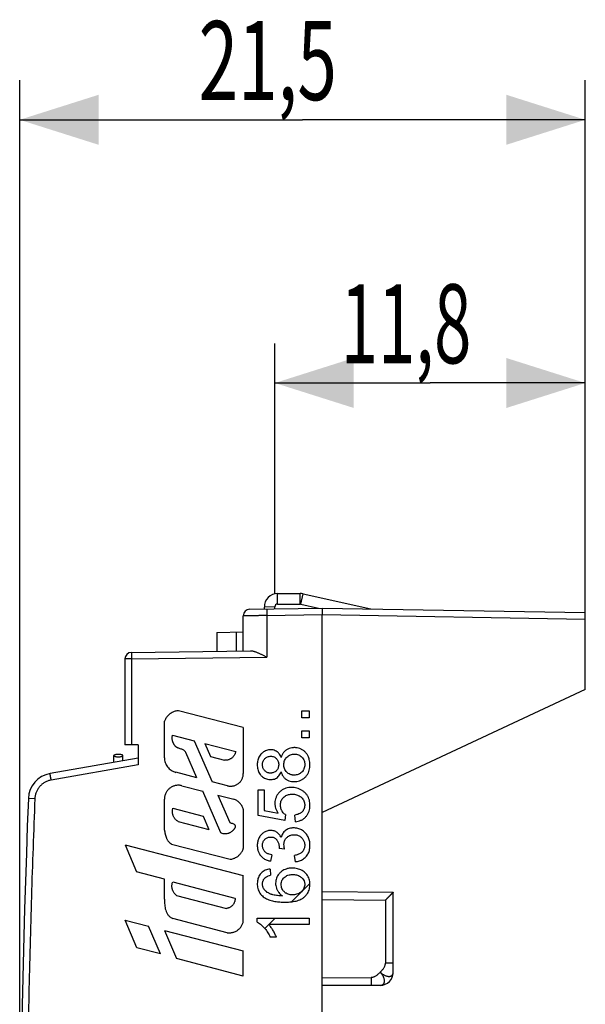
# Model space of a CAD drawing. Extents: x -44.9 to 25.4, y -24.6 to 46.4.
# Drawn here: x -44.4 to -22.9, y 8.9 to 46.4 of the extents above; entities that cross this region are included whole.
import ezdxf

# ---------------------------------------------------------------- set-up
doc = ezdxf.new("R2010")
doc.units = 0
doc.header["$LTSCALE"] = 16.335
doc.layers.get('0').update_dxf_attribs({"linetype": 'CONTINUOUS'})
doc.styles.get("Standard").update_dxf_attribs({"font": 'txt', "width": 0.8})
doc.dimstyles.new('DIMSTYLE_1', dxfattribs={"dimtxt": 3, "dimasz": 3, "dimexe": 0.18, "dimexo": 0.0625, "dimgap": 0.09, "dimtad": 1, "dimtxsty": 'STANDARD', "dimcen": 0.09, "dimazin": 3, "dimtfac": 1, "dimtofl": 0, "dimtmove": 0, "dimatfit": 3, "dimtolj": 1})

# ---------------------------------------------------------------- blocks, each defined once
blk = doc.blocks.new('*D2')
at = {"color": 7, "linetype": 'CONTINUOUS'}
for p, q in [((-34.703, 24.547), (-34.703, 34.05)), ((-22.903, 21.4), (-22.903, 34.05)), ((-34.703, 32.55), (-28.803, 32.55)), ((-22.903, 32.55), (-28.803, 32.55))]:
    blk.add_line(p, q, dxfattribs=at)
for points in [[(-31.703, 33.5), (-34.703, 32.55), (-31.703, 31.6)], [(-25.903, 31.6), (-22.903, 32.55), (-25.903, 33.5)]]:
    blk.add_solid(points, dxfattribs=at)
at = {"color": 7, "linetype": 'CONTINUOUS', "width": 0.625}
blk.add_text('11,8', height=3, dxfattribs=at).set_placement((-32.204, 33.3))
blk = doc.blocks.new('*D3')
at = {"color": 7, "linetype": 'CONTINUOUS'}
for p, q in [((-44.403, 0.5), (-44.403, 44.05)), ((-22.903, 21.4), (-22.903, 44.05)), ((-44.403, 42.55), (-33.653, 42.55)), ((-22.903, 42.55), (-33.653, 42.55))]:
    blk.add_line(p, q, dxfattribs=at)
for points in [[(-41.403, 43.5), (-44.403, 42.55), (-41.403, 41.6)], [(-25.903, 41.6), (-22.903, 42.55), (-25.903, 43.5)]]:
    blk.add_solid(points, dxfattribs=at)
at = {"color": 7, "linetype": 'CONTINUOUS', "width": 0.660714}
blk.add_text('21,5', height=3, dxfattribs=at).set_placement((-37.6, 43.3))

msp = doc.modelspace()

# ---------------------------------------------------------------- linework, layer by layer
at = {"color": 9, "linetype": 'CONTINUOUS'}
for p, q in [((-34.603, 24.15), (-34.603, 24.55)), ((-33.74, 24.15), (-33.74, 24.55)), ((-33.718, 24.148), (-33.632, 24.538)), ((-34.703, 24.047), (-35.102, 24.033)), ((-35.008, 23.713), (-32.903, 23.75)), ((-35.008, 23.713), (-35.008, 22.135)), ((-32.903, 23.75), (-22.903, 23.575)), ((-36.179, 23.086), (-36.179, 22.369)), ((-40.157, 22.064), (-35.008, 22.135)), ((-40.157, 22.064), (-40.403, 22.064)), ((-40.157, 22.064), (-40.157, 18.8)), ((-35.903, 19.46), (-38.368, 20.1)), ((-33.677, 19.826), (-33.677, 20.1)), ((-33.677, 20.1), (-33.403, 20.1)), ((-33.403, 20.1), (-33.403, 19.826)), ((-38.901, 18.311), (-38.901, 19.696)), ((-35.903, 19.46), (-35.903, 17.711)), ((-33.403, 19.826), (-33.677, 19.826)), ((-38.592, 19.173), (-37.768, 18.959)), ((-33.677, 19.065), (-33.677, 19.339)), ((-33.677, 19.339), (-33.403, 19.339)), ((-33.403, 19.339), (-33.403, 19.065)), ((-37.768, 18.959), (-37.091, 17.399)), ((-37.367, 18.855), (-37.149, 18.353)), ((-37.367, 18.855), (-36.191, 18.549)), ((-33.403, 19.065), (-33.677, 19.065)), ((-37.665, 17.548), (-38.083, 18.51)), ((-37.149, 18.353), (-36.616, 18.214)), ((-39.903, 18.047), (-43.207, 17.464)), ((-37.665, 17.548), (-38.472, 17.758)), ((-38.242, 17.248), (-37.445, 17.041)), ((-36.503, 17.246), (-37.091, 17.399)), ((-36.756, 15.453), (-37.445, 17.041)), ((-36.871, 16.892), (-36.417, 15.847)), ((-36.871, 16.892), (-36.26, 16.733)), ((-35.336, 16.115), (-35.336, 17.09)), ((-35.336, 17.09), (-35.106, 17.09)), ((-35.106, 17.09), (-35.106, 16.307)), ((-43.826, 16.755), (-44.072, 16.765)), ((-38.901, 15.563), (-38.901, 16.741)), ((-38.578, 16.39), (-37.431, 16.092)), ((-37.431, 16.092), (-37.209, 15.58)), ((-35.903, 16.353), (-35.903, 14.862)), ((-34.329, 15.925), (-35.336, 16.115)), ((-35.106, 16.307), (-34.579, 16.202)), ((-34.3, 16.151), (-34.329, 15.925)), ((-33.916, 15.882), (-33.938, 16.135)), ((-38.376, 15.884), (-37.209, 15.58)), ((-40.399, 15.005), (-39.956, 13.982)), ((-40.399, 15.005), (-35.903, 13.837)), ((-38.627, 15.032), (-36.4, 14.454)), ((-34.82, 14.625), (-34.863, 14.384)), ((-34.331, 14.835), (-34.542, 14.861)), ((-33.92, 14.36), (-33.952, 14.6)), ((-38.901, 13.696), (-39.956, 13.982)), ((-34.883, 14.084), (-34.864, 13.845)), ((-38.901, 12.937), (-38.901, 13.696)), ((-38.586, 13.597), (-36.219, 12.982)), ((-35.903, 12.084), (-35.903, 13.837)), ((-38.437, 13.075), (-36.546, 12.584)), ((-32.903, 12.924), (-30.5, 12.903)), ((-30.5, 12.903), (-30.5, 10.504)), ((-39.944, 11.091), (-40.399, 12.14)), ((-40.399, 12.14), (-39.506, 11.908)), ((-36.52, 11.665), (-38.582, 12.2)), ((-35.371, 12.063), (-35.371, 12.218)), ((-35.371, 12.218), (-33.403, 12.218)), ((-33.403, 11.977), (-34.937, 11.977)), ((-33.403, 12.218), (-33.403, 11.977)), ((-39.05, 10.856), (-39.506, 11.908)), ((-38.901, 11.75), (-38.437, 10.682)), ((-38.901, 11.75), (-35.903, 10.972)), ((-34.646, 11.496), (-34.879, 11.496)), ((-39.05, 10.856), (-39.944, 11.091)), ((-35.903, 10.015), (-35.903, 10.972)), ((-35.903, 10.015), (-38.437, 10.682)), ((-30.203, 10.504), (-30.5, 10.504)), ((-32.903, 9.952), (-31.04, 9.962))]:
    msp.add_line(p, q, dxfattribs=at)
at = {"color": 7, "linetype": 'CONTINUOUS'}
for p, q in [((-34.603, 24.55), (-33.74, 24.55)), ((-33.632, 24.538), (-31.059, 23.968)), ((-35.657, 23.952), (-32.903, 24)), ((-35.1, 23.962), (-35.102, 24.033)), ((-32.903, 24), (-22.903, 23.825)), ((-35.903, 22.373), (-35.903, 23.702)), ((-32.903, -23.75), (-32.903, 23.75)), ((-22.903, 20.9), (-22.903, 23.825)), ((-36.903, 23.074), (-35.903, 23.091)), ((-36.903, 23.074), (-36.903, 22.359)), ((-40.156, 22.314), (-35.63, 22.377)), ((-40.403, 22.064), (-40.403, 18.8)), ((-22.903, 20.9), (-32.903, 16.237)), ((-39.903, 18.8), (-40.403, 18.8)), ((-39.903, 18.8), (-39.903, 18.047)), ((-40.824, 18.138), (-40.824, 18.393)), ((-40.479, 18.198), (-40.479, 18.393)), ((-39.903, 18.3), (-43.246, 17.71)), ((-34.069, 12.838), (-33.37, 13.536)), ((-32.903, 13.224), (-30.203, 13.201)), ((-30.203, 10.164), (-30.203, 13.201)), ((-35.085, 11.821), (-34.933, 11.973)), ((-34.929, 11.977), (-34.689, 12.218)), ((-30.7, 9.664), (-32.903, 9.652))]:
    msp.add_line(p, q, dxfattribs=at)
at = {"color": 3, "linetype": 'CONTINUOUS'}
for p, q in [((-34.7, 23.969), (-34.703, 24.047)), ((-34.603, 24.15), (-33.74, 24.15)), ((-33.718, 24.148), (-33.042, 23.998))]:
    msp.add_line(p, q, dxfattribs=at)
at = {"color": 7, "linetype": 'CONTINUOUS'}
for centre, radius, start, end in [((-34.603, 24.05), 0.5, 90, 182), ((-33.74, 24.05), 0.5, 77.5, 90), ((-35.653, 23.702), 0.25, 91, 180), ((-40.153, 22.064), 0.25, 90.8, 180), ((-43.073, 16.726), 1, 100, 177.7393), ((380.597, 0), 425, 177.73925, 182.26075), ((-30.703, 10.164), 0.5, 270.3, 360)]:
    msp.add_arc(centre, radius, start, end, dxfattribs=at)
at = {"color": 3, "linetype": 'CONTINUOUS'}
for centre, start, end in [((-34.603, 24.05), 90, 182), ((-33.74, 24.05), 77.5, 90)]:
    msp.add_arc(centre, 0.1, start, end, dxfattribs=at)
at = {"color": 9, "linetype": 'CONTINUOUS'}
for points, knots in [([(-35.008, 23.963), (-35.009, 23.963), (-35.009, 23.959), (-35.01, 23.955), (-35.01, 23.946), (-35.01, 23.934), (-35.01, 23.918), (-35.01, 23.899), (-35.01, 23.878), (-35.01, 23.855), (-35.01, 23.829), (-35.01, 23.801), (-35.009, 23.773), (-35.009, 23.743), (-35.008, 23.723), (-35.008, 23.713)], [0, 0, 0, 0, 0.007584, 0.029435, 0.065394, 0.11496, 0.177418, 0.251864, 0.337213, 0.432223, 0.535511, 0.645571, 0.760801, 0.87952, 1, 1, 1, 1]), ([(-35.008, 23.713), (-35.034, 23.713), (-35.084, 23.712), (-35.16, 23.711), (-35.234, 23.71), (-35.307, 23.71), (-35.377, 23.709), (-35.445, 23.708), (-35.509, 23.707), (-35.57, 23.706), (-35.627, 23.705), (-35.679, 23.705), (-35.726, 23.704), (-35.769, 23.704), (-35.805, 23.703), (-35.837, 23.703), (-35.861, 23.702), (-35.882, 23.702), (-35.891, 23.702), (-35.902, 23.702), (-35.902, 23.702)], [0, 0, 0, 0, 0.085363, 0.169994, 0.253305, 0.334705, 0.41362, 0.489495, 0.561796, 0.630012, 0.693663, 0.752302, 0.805513, 0.852924, 0.8942, 0.92905, 0.957229, 0.978539, 0.99283, 1, 1, 1, 1]), ([(-40.156, 22.314), (-40.157, 22.314), (-40.156, 22.31), (-40.157, 22.307), (-40.157, 22.298), (-40.158, 22.288), (-40.158, 22.274), (-40.158, 22.258), (-40.158, 22.24), (-40.158, 22.219), (-40.158, 22.196), (-40.158, 22.172), (-40.158, 22.146), (-40.158, 22.119), (-40.157, 22.091), (-40.157, 22.073), (-40.157, 22.064)], [0, 0, 0, 0, 0.00658, 0.025451, 0.056533, 0.099458, 0.153696, 0.218567, 0.29326, 0.376837, 0.468247, 0.566343, 0.669892, 0.777593, 0.888092, 1, 1, 1, 1]), ([(-38.083, 18.51, 12.31), (-38.094, 18.526, 12.309), (-38.118, 18.557, 12.309), (-38.162, 18.595, 12.308), (-38.214, 18.623, 12.307), (-38.269, 18.643, 12.306), (-38.324, 18.661, 12.305), (-38.37, 18.677, 12.305), (-38.405, 18.693, 12.304), (-38.431, 18.706, 12.304), (-38.456, 18.722, 12.303), (-38.478, 18.74, 12.303), (-38.499, 18.761, 12.302), (-38.517, 18.784, 12.302), (-38.532, 18.809, 12.302), (-38.547, 18.834, 12.301), (-38.56, 18.86, 12.301), (-38.571, 18.887, 12.301), (-38.581, 18.914, 12.301), (-38.59, 18.942, 12.301), (-38.596, 18.97, 12.301), (-38.601, 18.999, 12.301), (-38.604, 19.028, 12.3), (-38.606, 19.067, 12.3), (-38.604, 19.116, 12.3), (-38.597, 19.154, 12.301), (-38.592, 19.173, 12.301)], [0, 0, 0, 0, 0.062478, 0.124956, 0.187436, 0.249953, 0.312425, 0.37489, 0.406128, 0.437372, 0.468611, 0.49988, 0.531137, 0.562339, 0.593649, 0.624936, 0.656145, 0.687373, 0.718653, 0.749919, 0.78115, 0.812397, 0.84366, 0.874903, 0.937465, 1, 1, 1, 1]), ([(-34.466, 18.326, 12.373), (-34.476, 18.353, 12.373), (-34.499, 18.406, 12.372), (-34.539, 18.466, 12.371), (-34.578, 18.509, 12.371), (-34.622, 18.546, 12.37), (-34.684, 18.583, 12.369), (-34.767, 18.609, 12.367), (-34.839, 18.616, 12.366), (-34.897, 18.614, 12.365), (-34.954, 18.608, 12.364), (-35.024, 18.591, 12.363), (-35.104, 18.556, 12.362), (-35.163, 18.514, 12.361), (-35.206, 18.476, 12.36), (-35.246, 18.434, 12.359), (-35.289, 18.376, 12.358), (-35.328, 18.299, 12.358), (-35.363, 18.189, 12.357), (-35.374, 18.073, 12.357), (-35.368, 17.958, 12.357), (-35.354, 17.873, 12.357), (-35.337, 17.818, 12.358), (-35.326, 17.791, 12.358)], [0, 0, 0, 0, 0.052673, 0.105329, 0.131678, 0.15801, 0.210588, 0.263167, 0.315768, 0.3421, 0.368432, 0.421044, 0.473663, 0.526292, 0.552628, 0.578962, 0.631587, 0.684233, 0.736887, 0.842024, 0.894687, 0.947346, 1, 1, 1, 1]), ([(-34.874, 17.728, 12.366), (-34.884, 17.728, 12.365), (-34.905, 17.729, 12.365), (-34.946, 17.735, 12.364), (-34.995, 17.751, 12.363), (-35.04, 17.779, 12.363), (-35.071, 17.805, 12.362), (-35.1, 17.834, 12.362), (-35.131, 17.876, 12.361), (-35.157, 17.933, 12.361), (-35.171, 17.994, 12.36), (-35.175, 18.056, 12.36), (-35.169, 18.118, 12.36), (-35.151, 18.178, 12.361), (-35.122, 18.232, 12.361), (-35.081, 18.28, 12.362), (-35.033, 18.32, 12.363), (-34.978, 18.349, 12.364), (-34.918, 18.365, 12.365), (-34.877, 18.368, 12.366), (-34.856, 18.368, 12.366)], [0, 0, 0, 0, 0.031273, 0.062556, 0.125099, 0.18757, 0.218851, 0.250129, 0.312615, 0.375103, 0.437607, 0.500122, 0.562636, 0.625133, 0.687621, 0.750111, 0.812598, 0.875075, 0.937555, 1, 1, 1, 1]), ([(-34.856, 18.368, 12.366), (-34.835, 18.367, 12.366), (-34.794, 18.363, 12.367), (-34.734, 18.344, 12.368), (-34.69, 18.318, 12.369), (-34.658, 18.291, 12.369), (-34.629, 18.262, 12.37), (-34.598, 18.22, 12.37), (-34.573, 18.163, 12.371), (-34.559, 18.102, 12.371), (-34.557, 18.04, 12.371), (-34.563, 17.978, 12.371), (-34.579, 17.918, 12.371), (-34.607, 17.862, 12.37), (-34.647, 17.814, 12.37), (-34.695, 17.775, 12.369), (-34.751, 17.747, 12.368), (-34.802, 17.734, 12.367), (-34.843, 17.729, 12.366), (-34.863, 17.728, 12.366), (-34.874, 17.728, 12.366)], [0, 0, 0, 0, 0.062528, 0.124997, 0.187469, 0.218749, 0.250026, 0.312505, 0.374991, 0.437499, 0.500022, 0.562538, 0.625044, 0.68753, 0.750007, 0.812482, 0.874956, 0.937447, 0.968723, 1, 1, 1, 1]), ([(-33.4, 18.276, 12.391), (-33.407, 18.3, 12.391), (-33.428, 18.357, 12.391), (-33.474, 18.441, 12.39), (-33.54, 18.522, 12.389), (-33.619, 18.59, 12.388), (-33.708, 18.644, 12.386), (-33.806, 18.679, 12.384), (-33.892, 18.693, 12.383), (-33.961, 18.696, 12.382), (-34.03, 18.694, 12.38), (-34.116, 18.68, 12.379), (-34.213, 18.643, 12.377), (-34.301, 18.587, 12.376), (-34.374, 18.512, 12.374), (-34.429, 18.423, 12.373), (-34.455, 18.359, 12.373), (-34.466, 18.326, 12.373)], [0, 0, 0, 0, 0.054567, 0.127306, 0.200022, 0.272744, 0.345471, 0.418173, 0.490886, 0.527276, 0.563666, 0.636367, 0.709051, 0.781732, 0.854437, 0.927208, 1, 1, 1, 1]), ([(-33.968, 17.651, 12.381), (-33.981, 17.651, 12.381), (-34.008, 17.652, 12.381), (-34.06, 17.658, 12.38), (-34.123, 17.676, 12.379), (-34.194, 17.713, 12.377), (-34.254, 17.764, 12.376), (-34.304, 17.825, 12.376), (-34.339, 17.896, 12.375), (-34.359, 17.973, 12.375), (-34.363, 18.052, 12.375), (-34.356, 18.131, 12.375), (-34.335, 18.207, 12.375), (-34.297, 18.277, 12.376), (-34.247, 18.338, 12.377), (-34.186, 18.388, 12.378), (-34.115, 18.425, 12.379), (-34.039, 18.445, 12.38), (-33.986, 18.449, 12.381), (-33.96, 18.449, 12.382)], [0, 0, 0, 0, 0.031277, 0.062554, 0.125031, 0.187518, 0.250002, 0.312476, 0.374966, 0.437472, 0.499985, 0.562497, 0.625007, 0.687504, 0.750006, 0.812484, 0.874973, 0.937473, 1, 1, 1, 1]), ([(-33.96, 18.449, 12.382), (-33.934, 18.449, 12.382), (-33.881, 18.445, 12.383), (-33.805, 18.424, 12.384), (-33.734, 18.388, 12.385), (-33.674, 18.336, 12.387), (-33.625, 18.274, 12.387), (-33.59, 18.203, 12.388), (-33.573, 18.139, 12.388), (-33.568, 18.087, 12.388), (-33.566, 18.034, 12.388), (-33.572, 17.969, 12.388), (-33.591, 17.905, 12.388), (-33.612, 17.857, 12.388), (-33.638, 17.812, 12.387), (-33.679, 17.76, 12.386), (-33.732, 17.719, 12.386), (-33.778, 17.694, 12.385), (-33.826, 17.674, 12.384), (-33.889, 17.655, 12.383), (-33.942, 17.651, 12.382), (-33.968, 17.651, 12.381)], [0, 0, 0, 0, 0.062478, 0.124975, 0.187457, 0.249946, 0.312439, 0.374932, 0.437427, 0.468708, 0.49999, 0.562488, 0.624985, 0.656269, 0.68755, 0.750012, 0.812466, 0.843741, 0.87502, 0.937517, 1, 1, 1, 1]), ([(-34.466, 17.776, 12.373), (-34.457, 17.743, 12.373), (-34.434, 17.677, 12.373), (-34.382, 17.587, 12.374), (-34.31, 17.511, 12.375), (-34.223, 17.454, 12.377), (-34.125, 17.418, 12.379), (-34.039, 17.405, 12.38), (-33.97, 17.402, 12.381), (-33.901, 17.405, 12.383), (-33.815, 17.418, 12.384), (-33.716, 17.452, 12.386), (-33.626, 17.504, 12.387), (-33.547, 17.571, 12.389), (-33.479, 17.651, 12.39), (-33.428, 17.741, 12.391), (-33.393, 17.839, 12.391), (-33.373, 17.941, 12.392), (-33.367, 18.045, 12.392), (-33.372, 18.149, 12.392), (-33.386, 18.226, 12.392), (-33.398, 18.267, 12.391), (-33.4, 18.276, 12.391)], [0, 0, 0, 0, 0.054837, 0.10963, 0.164369, 0.219106, 0.273861, 0.328638, 0.356055, 0.383471, 0.438257, 0.493032, 0.547824, 0.60261, 0.657394, 0.712192, 0.767004, 0.821825, 0.87665, 0.931475, 0.986297, 1, 1, 1, 1]), ([(-43.207, 17.464), (-43.209, 17.474), (-43.212, 17.494), (-43.217, 17.523), (-43.222, 17.551), (-43.227, 17.578), (-43.231, 17.603), (-43.235, 17.626), (-43.238, 17.647), (-43.241, 17.666), (-43.243, 17.681), (-43.245, 17.693), (-43.246, 17.702), (-43.246, 17.707), (-43.247, 17.71), (-43.246, 17.71)], [0, 0, 0, 0, 0.120582, 0.239368, 0.354635, 0.464707, 0.567988, 0.662977, 0.748295, 0.822706, 0.885129, 0.934663, 0.970596, 0.99243, 1, 1, 1, 1]), ([(-35.326, 17.791, 12.358), (-35.315, 17.765, 12.358), (-35.288, 17.713, 12.358), (-35.245, 17.655, 12.359), (-35.205, 17.614, 12.36), (-35.161, 17.576, 12.361), (-35.101, 17.536, 12.362), (-35.021, 17.502, 12.363), (-34.951, 17.487, 12.364), (-34.893, 17.482, 12.365), (-34.836, 17.481, 12.366), (-34.764, 17.489, 12.368), (-34.681, 17.516, 12.369), (-34.607, 17.561, 12.37), (-34.545, 17.623, 12.371), (-34.499, 17.696, 12.372), (-34.476, 17.749, 12.373), (-34.466, 17.776, 12.373)], [0, 0, 0, 0, 0.076943, 0.153854, 0.192347, 0.230839, 0.307757, 0.384658, 0.461557, 0.500044, 0.538531, 0.615419, 0.692274, 0.769124, 0.846049, 0.92301, 1, 1, 1, 1]), ([(-43.207, 17.464), (-43.227, 17.461), (-43.266, 17.452), (-43.323, 17.435), (-43.379, 17.413), (-43.433, 17.387), (-43.484, 17.356), (-43.533, 17.322), (-43.579, 17.283), (-43.622, 17.242), (-43.662, 17.197), (-43.697, 17.148), (-43.729, 17.098), (-43.757, 17.044), (-43.78, 16.989), (-43.799, 16.932), (-43.813, 16.874), (-43.822, 16.815), (-43.826, 16.775), (-43.826, 16.755)], [0, 0, 0, 0, 0.05881, 0.117637, 0.176465, 0.235293, 0.29412, 0.352947, 0.411773, 0.470599, 0.529425, 0.58825, 0.647075, 0.705899, 0.764723, 0.823546, 0.88237, 0.941191, 1, 1, 1, 1]), ([(-34.151, 17.178, 12.378), (-34.16, 17.177, 12.378), (-34.204, 17.172, 12.377), (-34.282, 17.155, 12.376), (-34.38, 17.115, 12.374), (-34.47, 17.058, 12.373), (-34.548, 16.986, 12.371), (-34.613, 16.902, 12.37), (-34.662, 16.807, 12.369), (-34.693, 16.705, 12.369), (-34.703, 16.617, 12.369), (-34.703, 16.547, 12.369), (-34.697, 16.476, 12.369), (-34.677, 16.39, 12.369), (-34.636, 16.291, 12.37), (-34.6, 16.231, 12.37), (-34.579, 16.202, 12.371)], [0, 0, 0, 0, 0.02041, 0.102042, 0.183661, 0.265274, 0.346889, 0.428519, 0.510135, 0.591754, 0.673379, 0.714223, 0.755066, 0.836681, 0.918314, 1, 1, 1, 1]), ([(-34.3, 16.151, 12.376), (-34.321, 16.164, 12.375), (-34.361, 16.195, 12.375), (-34.402, 16.243, 12.374), (-34.43, 16.285, 12.373), (-34.454, 16.328, 12.373), (-34.476, 16.387, 12.373), (-34.49, 16.461, 12.372), (-34.491, 16.537, 12.372), (-34.482, 16.611, 12.372), (-34.46, 16.684, 12.373), (-34.425, 16.75, 12.373), (-34.377, 16.809, 12.374), (-34.319, 16.857, 12.375), (-34.252, 16.892, 12.376), (-34.18, 16.914, 12.378), (-34.106, 16.926, 12.379), (-34.031, 16.928, 12.38), (-33.956, 16.923, 12.382), (-33.882, 16.908, 12.383), (-33.811, 16.883, 12.384), (-33.767, 16.859, 12.385), (-33.746, 16.845, 12.385)], [0, 0, 0, 0, 0.052634, 0.105255, 0.131591, 0.157924, 0.210539, 0.263158, 0.315795, 0.368428, 0.421043, 0.473662, 0.526275, 0.57888, 0.631501, 0.684136, 0.73678, 0.78943, 0.842081, 0.894723, 0.947365, 1, 1, 1, 1]), ([(-33.916, 15.882, 12.382), (-33.881, 15.885, 12.383), (-33.811, 15.897, 12.384), (-33.71, 15.931, 12.386), (-33.617, 15.983, 12.388), (-33.536, 16.052, 12.389), (-33.469, 16.135, 12.39), (-33.419, 16.229, 12.391), (-33.386, 16.33, 12.392), (-33.373, 16.417, 12.392), (-33.369, 16.488, 12.392), (-33.369, 16.559, 12.392), (-33.378, 16.647, 12.392), (-33.403, 16.75, 12.391), (-33.447, 16.847, 12.39), (-33.507, 16.935, 12.389), (-33.57, 16.998, 12.388), (-33.625, 17.042, 12.387), (-33.683, 17.082, 12.386), (-33.761, 17.124, 12.385), (-33.861, 17.159, 12.383), (-33.966, 17.179, 12.381), (-34.063, 17.184, 12.38), (-34.125, 17.181, 12.379), (-34.151, 17.178, 12.378)], [0, 0, 0, 0, 0.050666, 0.101325, 0.151971, 0.202576, 0.253182, 0.303796, 0.354422, 0.405055, 0.430388, 0.455722, 0.506358, 0.556997, 0.607626, 0.658237, 0.708853, 0.734183, 0.759512, 0.810132, 0.860761, 0.911393, 0.962027, 1, 1, 1, 1]), ([(-33.746, 16.845, 12.385), (-33.725, 16.83, 12.386), (-33.687, 16.798, 12.386), (-33.637, 16.742, 12.387), (-33.599, 16.677, 12.388), (-33.575, 16.605, 12.388), (-33.565, 16.53, 12.388), (-33.568, 16.455, 12.388), (-33.586, 16.381, 12.388), (-33.614, 16.325, 12.388), (-33.643, 16.284, 12.387), (-33.668, 16.256, 12.387), (-33.696, 16.231, 12.386), (-33.736, 16.201, 12.385), (-33.792, 16.172, 12.384), (-33.864, 16.149, 12.383), (-33.913, 16.139, 12.382), (-33.938, 16.135, 12.382)], [0, 0, 0, 0, 0.076903, 0.15382, 0.230722, 0.30761, 0.3845, 0.461396, 0.538265, 0.615132, 0.653622, 0.692104, 0.730585, 0.769079, 0.845991, 0.923005, 1, 1, 1, 1]), ([(-43.826, 16.755), (-43.875, 15.515), (-43.962, 13.033), (-44.06, 9.31), (-44.126, 5.586), (-44.158, 1.862), (-44.158, -1.862), (-44.126, -5.586), (-44.06, -9.31), (-43.962, -13.033), (-43.875, -15.515), (-43.826, -16.755)], [0, 0, 0, 0, 0.111111, 0.222222, 0.333333, 0.444444, 0.555556, 0.666667, 0.777778, 0.888889, 1, 1, 1, 1]), ([(-36.417, 15.847, 12.339), (-36.399, 15.838, 12.339), (-36.36, 15.829, 12.34), (-36.301, 15.82, 12.341), (-36.253, 15.799, 12.342), (-36.226, 15.768, 12.342), (-36.213, 15.74, 12.342), (-36.208, 15.709, 12.342), (-36.211, 15.679, 12.342), (-36.223, 15.651, 12.342), (-36.238, 15.625, 12.342), (-36.256, 15.6, 12.341), (-36.274, 15.575, 12.341), (-36.292, 15.552, 12.341), (-36.319, 15.522, 12.34), (-36.357, 15.489, 12.34), (-36.4, 15.463, 12.339), (-36.437, 15.448, 12.338), (-36.475, 15.436, 12.338), (-36.514, 15.428, 12.337), (-36.554, 15.421, 12.336), (-36.583, 15.417, 12.336), (-36.613, 15.414, 12.335), (-36.64, 15.415, 12.335), (-36.657, 15.417, 12.334), (-36.664, 15.418, 12.334)], [0, 0, 0, 0, 0.068609, 0.139275, 0.208431, 0.243453, 0.27932, 0.314776, 0.349061, 0.383605, 0.419113, 0.454878, 0.489883, 0.524283, 0.558631, 0.628193, 0.697935, 0.732579, 0.767127, 0.836466, 0.871218, 0.905869, 0.9404, 0.974997, 1, 1, 1, 1]), ([(-38.901, 15.563, 12.295), (-38.898, 15.55, 12.295), (-38.894, 15.524, 12.295), (-38.887, 15.486, 12.296), (-38.88, 15.448, 12.296), (-38.868, 15.397, 12.296), (-38.852, 15.335, 12.296), (-38.83, 15.274, 12.297), (-38.809, 15.226, 12.297), (-38.792, 15.192, 12.297), (-38.771, 15.159, 12.298), (-38.748, 15.128, 12.298), (-38.722, 15.099, 12.298), (-38.684, 15.064, 12.299), (-38.65, 15.043, 12.3), (-38.627, 15.032, 12.3)], [0, 0, 0, 0, 0.062506, 0.125009, 0.187516, 0.250021, 0.37502, 0.499996, 0.562522, 0.625083, 0.687595, 0.750112, 0.812639, 0.875146, 1, 1, 1, 1]), ([(-34.464, 15.277, 12.373), (-34.484, 15.319, 12.372), (-34.52, 15.38, 12.372), (-34.584, 15.447, 12.371), (-34.64, 15.488, 12.37), (-34.702, 15.519, 12.369), (-34.769, 15.54, 12.367), (-34.838, 15.549, 12.366), (-34.907, 15.547, 12.365), (-34.976, 15.536, 12.364), (-35.042, 15.514, 12.363), (-35.104, 15.484, 12.362), (-35.162, 15.445, 12.361), (-35.214, 15.399, 12.36), (-35.258, 15.345, 12.359), (-35.295, 15.286, 12.358), (-35.325, 15.223, 12.358), (-35.348, 15.158, 12.357), (-35.368, 15.067, 12.357), (-35.375, 14.951, 12.357), (-35.36, 14.821, 12.357), (-35.332, 14.74, 12.358), (-35.316, 14.705, 12.358)], [0, 0, 0, 0, 0.084509, 0.126782, 0.169034, 0.2113, 0.253559, 0.295804, 0.338055, 0.380312, 0.422584, 0.464846, 0.507115, 0.549397, 0.591682, 0.633953, 0.676228, 0.718504, 0.760781, 0.845233, 0.929675, 1, 1, 1, 1]), ([(-34.064, 15.639, 12.38), (-34.095, 15.635, 12.379), (-34.152, 15.624, 12.378), (-34.231, 15.593, 12.377), (-34.3, 15.549, 12.376), (-34.359, 15.494, 12.375), (-34.423, 15.407, 12.373), (-34.452, 15.33, 12.373), (-34.464, 15.277, 12.373)], [0, 0, 0, 0, 0.159757, 0.299827, 0.439878, 0.57999, 0.720112, 1, 1, 1, 1]), ([(-34.331, 14.835, 12.375), (-34.336, 14.855, 12.375), (-34.343, 14.886, 12.375), (-34.351, 14.927, 12.375), (-34.359, 14.989, 12.375), (-34.358, 15.064, 12.375), (-34.337, 15.145, 12.375), (-34.311, 15.203, 12.375), (-34.275, 15.255, 12.376), (-34.23, 15.301, 12.377), (-34.179, 15.338, 12.378), (-34.122, 15.365, 12.379), (-34.061, 15.382, 12.38), (-33.999, 15.389, 12.381), (-33.935, 15.388, 12.382), (-33.873, 15.379, 12.383), (-33.813, 15.359, 12.384), (-33.756, 15.331, 12.385), (-33.706, 15.293, 12.386), (-33.661, 15.248, 12.387), (-33.623, 15.197, 12.387), (-33.597, 15.146, 12.388), (-33.585, 15.111, 12.388), (-33.581, 15.095, 12.388)], [0, 0, 0, 0, 0.048239, 0.07236, 0.096479, 0.192655, 0.240856, 0.289052, 0.337247, 0.385443, 0.433636, 0.481825, 0.530021, 0.578218, 0.626423, 0.674628, 0.722828, 0.771028, 0.819233, 0.867438, 0.915645, 0.963847, 1, 1, 1, 1]), ([(-33.92, 14.36, 12.382), (-33.867, 14.365, 12.383), (-33.786, 14.381, 12.385), (-33.687, 14.424, 12.386), (-33.618, 14.466, 12.388), (-33.555, 14.517, 12.389), (-33.5, 14.577, 12.39), (-33.453, 14.643, 12.39), (-33.404, 14.739, 12.391), (-33.376, 14.845, 12.392), (-33.367, 14.952, 12.392), (-33.368, 15.033, 12.392), (-33.376, 15.114, 12.392), (-33.394, 15.193, 12.391), (-33.42, 15.269, 12.391), (-33.457, 15.342, 12.39), (-33.503, 15.409, 12.39), (-33.557, 15.469, 12.389), (-33.617, 15.523, 12.388), (-33.684, 15.569, 12.386), (-33.757, 15.604, 12.385), (-33.86, 15.637, 12.383), (-33.964, 15.647, 12.381), (-34.041, 15.642, 12.38), (-34.064, 15.639, 12.38)], [0, 0, 0, 0, 0.080399, 0.120667, 0.160939, 0.201187, 0.241432, 0.281679, 0.321925, 0.402259, 0.442514, 0.482772, 0.523031, 0.563288, 0.603542, 0.643794, 0.684046, 0.724294, 0.764543, 0.804789, 0.845032, 0.885275, 0.965592, 1, 1, 1, 1]), ([(-34.82, 14.625, 12.367), (-34.855, 14.63, 12.366), (-34.906, 14.641, 12.365), (-34.971, 14.665, 12.364), (-35.018, 14.689, 12.363), (-35.061, 14.72, 12.362), (-35.098, 14.757, 12.362), (-35.128, 14.799, 12.361), (-35.151, 14.847, 12.361), (-35.166, 14.897, 12.36), (-35.173, 14.949, 12.36), (-35.174, 15.001, 12.36), (-35.168, 15.053, 12.36), (-35.155, 15.104, 12.361), (-35.133, 15.151, 12.361), (-35.103, 15.194, 12.362), (-35.066, 15.232, 12.362), (-35.023, 15.262, 12.363), (-34.976, 15.284, 12.364), (-34.925, 15.297, 12.365), (-34.873, 15.301, 12.366), (-34.834, 15.299, 12.366), (-34.812, 15.297, 12.367), (-34.808, 15.296, 12.367)], [0, 0, 0, 0, 0.094286, 0.141407, 0.188489, 0.235574, 0.282607, 0.329681, 0.376762, 0.423803, 0.470848, 0.517894, 0.564937, 0.611989, 0.65905, 0.706076, 0.753102, 0.800126, 0.847146, 0.894172, 0.941201, 0.988243, 1, 1, 1, 1]), ([(-34.808, 15.296, 12.367), (-34.795, 15.294, 12.367), (-34.765, 15.288, 12.367), (-34.72, 15.271, 12.368), (-34.676, 15.242, 12.369), (-34.645, 15.212, 12.37), (-34.624, 15.184, 12.37), (-34.605, 15.154, 12.37), (-34.585, 15.116, 12.371), (-34.565, 15.067, 12.371), (-34.551, 15.017, 12.371), (-34.544, 14.974, 12.371), (-34.54, 14.94, 12.371), (-34.539, 14.913, 12.371), (-34.539, 14.887, 12.371), (-34.541, 14.87, 12.371), (-34.542, 14.861, 12.371)], [0, 0, 0, 0, 0.06974, 0.162712, 0.255672, 0.348628, 0.395156, 0.441691, 0.534738, 0.627785, 0.720832, 0.813876, 0.86041, 0.906944, 0.953468, 1, 1, 1, 1]), ([(-33.581, 15.095, 12.388), (-33.58, 15.09, 12.388), (-33.573, 15.065, 12.388), (-33.567, 15.018, 12.388), (-33.567, 14.955, 12.388), (-33.576, 14.892, 12.388), (-33.596, 14.832, 12.388), (-33.622, 14.786, 12.387), (-33.647, 14.753, 12.387), (-33.676, 14.721, 12.387), (-33.717, 14.688, 12.386), (-33.772, 14.657, 12.385), (-33.85, 14.625, 12.383), (-33.911, 14.609, 12.382), (-33.952, 14.6, 12.382)], [0, 0, 0, 0, 0.022209, 0.111053, 0.199894, 0.288708, 0.377515, 0.466365, 0.510834, 0.555275, 0.644138, 0.733053, 0.822005, 1, 1, 1, 1]), ([(-35.316, 14.705, 12.358), (-35.312, 14.698, 12.358), (-35.289, 14.65, 12.358), (-35.244, 14.586, 12.359), (-35.177, 14.522, 12.36), (-35.103, 14.466, 12.362), (-34.998, 14.415, 12.363), (-34.908, 14.392, 12.365), (-34.863, 14.384, 12.366)], [0, 0, 0, 0, 0.039958, 0.279643, 0.39974, 0.519844, 0.759857, 1, 1, 1, 1]), ([(-34.883, 14.084, 12.365), (-34.915, 14.08, 12.365), (-34.978, 14.068, 12.364), (-35.069, 14.037, 12.362), (-35.153, 13.99, 12.361), (-35.226, 13.928, 12.359), (-35.286, 13.853, 12.358), (-35.331, 13.768, 12.358), (-35.359, 13.676, 12.357), (-35.371, 13.581, 12.357), (-35.372, 13.485, 12.357), (-35.361, 13.39, 12.357), (-35.337, 13.297, 12.358), (-35.298, 13.21, 12.358), (-35.245, 13.13, 12.359), (-35.18, 13.06, 12.36), (-35.105, 13, 12.362), (-35.022, 12.952, 12.363), (-34.934, 12.913, 12.365), (-34.813, 12.874, 12.367), (-34.656, 12.843, 12.369), (-34.497, 12.828, 12.372), (-34.37, 12.824, 12.374), (-34.242, 12.824, 12.377), (-34.121, 12.83, 12.379), (-34.033, 12.842, 12.38), (-34.008, 12.846, 12.381)], [0, 0, 0, 0, 0.03741, 0.074797, 0.112097, 0.149379, 0.186661, 0.223947, 0.261242, 0.298546, 0.335859, 0.373168, 0.410472, 0.447777, 0.48508, 0.522376, 0.559674, 0.596981, 0.634295, 0.671621, 0.746237, 0.82087, 0.858197, 0.895524, 0.970157, 1, 1, 1, 1]), ([(-34.414, 13.063, 12.374), (-34.444, 13.064, 12.373), (-34.506, 13.065, 12.372), (-34.598, 13.072, 12.37), (-34.69, 13.083, 12.369), (-34.766, 13.098, 12.367), (-34.825, 13.116, 12.366), (-34.868, 13.132, 12.366), (-34.91, 13.151, 12.365), (-34.965, 13.179, 12.364), (-35.016, 13.214, 12.363), (-35.062, 13.255, 12.362), (-35.088, 13.284, 12.362), (-35.107, 13.308, 12.362), (-35.125, 13.333, 12.361), (-35.144, 13.367, 12.361), (-35.16, 13.41, 12.361), (-35.17, 13.456, 12.36), (-35.174, 13.502, 12.36), (-35.173, 13.548, 12.36), (-35.165, 13.594, 12.361), (-35.152, 13.638, 12.361), (-35.131, 13.68, 12.361), (-35.109, 13.711, 12.361), (-35.089, 13.735, 12.362), (-35.073, 13.751, 12.362), (-35.056, 13.767, 12.362), (-35.03, 13.784, 12.363), (-34.996, 13.802, 12.363), (-34.939, 13.826, 12.364), (-34.894, 13.838, 12.365), (-34.864, 13.845, 12.366)], [0, 0, 0, 0, 0.06253, 0.125055, 0.187567, 0.250073, 0.281338, 0.312592, 0.343848, 0.375104, 0.437573, 0.468831, 0.50008, 0.515709, 0.531337, 0.562575, 0.593813, 0.625055, 0.656299, 0.687544, 0.718786, 0.750041, 0.781278, 0.812517, 0.828145, 0.843773, 0.859395, 0.875021, 0.906261, 0.937513, 1, 1, 1, 1]), ([(-34.164, 14.11, 12.378), (-34.185, 14.107, 12.378), (-34.237, 14.096, 12.377), (-34.318, 14.07, 12.375), (-34.403, 14.026, 12.374), (-34.467, 13.978, 12.373), (-34.514, 13.934, 12.372), (-34.557, 13.887, 12.371), (-34.603, 13.822, 12.37), (-34.644, 13.735, 12.37), (-34.669, 13.642, 12.369), (-34.677, 13.547, 12.369), (-34.67, 13.451, 12.369), (-34.651, 13.373, 12.369), (-34.629, 13.314, 12.37), (-34.608, 13.271, 12.37), (-34.584, 13.229, 12.371), (-34.547, 13.177, 12.371), (-34.491, 13.12, 12.372), (-34.44, 13.081, 12.373), (-34.414, 13.063, 12.374)], [0, 0, 0, 0, 0.045449, 0.113622, 0.181788, 0.249955, 0.284068, 0.318181, 0.386346, 0.4545, 0.522644, 0.590803, 0.658956, 0.727111, 0.761219, 0.795327, 0.829432, 0.863538, 0.931727, 1, 1, 1, 1]), ([(-34.038, 13.101, 12.38), (-34.065, 13.101, 12.38), (-34.12, 13.104, 12.379), (-34.201, 13.123, 12.377), (-34.264, 13.152, 12.376), (-34.31, 13.183, 12.375), (-34.341, 13.21, 12.375), (-34.37, 13.24, 12.374), (-34.404, 13.283, 12.374), (-34.438, 13.344, 12.373), (-34.459, 13.424, 12.373), (-34.464, 13.507, 12.373), (-34.453, 13.59, 12.373), (-34.424, 13.668, 12.373), (-34.376, 13.736, 12.374), (-34.316, 13.793, 12.375), (-34.244, 13.834, 12.377), (-34.165, 13.86, 12.378), (-34.083, 13.872, 12.379), (-34.027, 13.873, 12.38), (-34, 13.872, 12.381)], [0, 0, 0, 0, 0.062505, 0.124987, 0.187467, 0.218749, 0.25002, 0.281292, 0.312563, 0.375028, 0.437498, 0.499976, 0.562443, 0.624898, 0.687357, 0.749817, 0.81228, 0.874875, 0.93739, 1, 1, 1, 1]), ([(-34.008, 12.846, 12.381), (-33.97, 12.852, 12.381), (-33.901, 12.865, 12.383), (-33.803, 12.894, 12.384), (-33.714, 12.931, 12.386), (-33.645, 12.971, 12.387), (-33.595, 13.01, 12.388), (-33.559, 13.042, 12.389), (-33.526, 13.076, 12.389), (-33.485, 13.125, 12.39), (-33.441, 13.192, 12.391), (-33.403, 13.28, 12.391), (-33.378, 13.373, 12.392), (-33.368, 13.468, 12.392), (-33.369, 13.564, 12.392), (-33.384, 13.658, 12.392), (-33.414, 13.75, 12.391), (-33.459, 13.835, 12.39), (-33.518, 13.911, 12.389), (-33.589, 13.975, 12.388), (-33.669, 14.027, 12.387), (-33.756, 14.068, 12.385), (-33.847, 14.098, 12.384), (-33.941, 14.115, 12.382), (-34.037, 14.121, 12.38), (-34.111, 14.117, 12.379), (-34.153, 14.111, 12.378), (-34.164, 14.11, 12.378)], [0, 0, 0, 0, 0.053248, 0.097644, 0.142034, 0.186416, 0.208619, 0.23082, 0.253019, 0.275223, 0.319598, 0.363973, 0.408341, 0.452718, 0.497096, 0.541464, 0.585827, 0.630197, 0.674574, 0.718953, 0.763325, 0.807701, 0.852077, 0.896452, 0.94083, 0.985209, 1, 1, 1, 1]), ([(-34, 13.872, 12.381), (-33.972, 13.871, 12.381), (-33.917, 13.867, 12.382), (-33.837, 13.848, 12.384), (-33.773, 13.821, 12.385), (-33.726, 13.792, 12.386), (-33.693, 13.767, 12.386), (-33.663, 13.738, 12.387), (-33.627, 13.697, 12.387), (-33.599, 13.649, 12.388), (-33.58, 13.597, 12.388), (-33.571, 13.557, 12.388), (-33.567, 13.516, 12.388), (-33.567, 13.46, 12.388), (-33.581, 13.392, 12.388), (-33.609, 13.329, 12.388), (-33.638, 13.282, 12.387), (-33.673, 13.24, 12.387), (-33.725, 13.194, 12.386), (-33.797, 13.153, 12.384), (-33.874, 13.123, 12.383), (-33.955, 13.105, 12.382), (-34.01, 13.101, 12.381), (-34.038, 13.101, 12.38)], [0, 0, 0, 0, 0.06244, 0.124952, 0.187451, 0.218724, 0.249995, 0.281271, 0.312556, 0.375007, 0.406284, 0.43755, 0.468817, 0.500084, 0.562516, 0.624981, 0.656254, 0.687529, 0.749988, 0.812474, 0.874987, 0.937495, 1, 1, 1, 1]), ([(-38.901, 12.937, 12.295), (-38.898, 12.866, 12.295), (-38.896, 12.759, 12.295), (-38.88, 12.618, 12.296), (-38.855, 12.514, 12.296), (-38.822, 12.431, 12.297), (-38.785, 12.37, 12.297), (-38.742, 12.313, 12.298), (-38.676, 12.252, 12.299), (-38.615, 12.215, 12.3), (-38.582, 12.2, 12.301)], [0, 0, 0, 0, 0.24987, 0.374828, 0.499774, 0.624794, 0.687338, 0.749863, 0.874966, 1, 1, 1, 1]), ([(-35.371, 12.063, 12.357), (-35.343, 12.049, 12.357), (-35.288, 12.015, 12.358), (-35.214, 11.956, 12.36), (-35.145, 11.889, 12.361), (-35.081, 11.818, 12.362), (-35.023, 11.743, 12.363), (-34.952, 11.637, 12.364), (-34.906, 11.553, 12.365), (-34.879, 11.496, 12.366)], [0, 0, 0, 0, 0.124951, 0.249948, 0.374959, 0.499973, 0.624988, 0.750021, 1, 1, 1, 1]), ([(-34.646, 11.496, 12.37), (-34.663, 11.54, 12.369), (-34.692, 11.604, 12.369), (-34.735, 11.688, 12.368), (-34.782, 11.77, 12.367), (-34.845, 11.869, 12.366), (-34.904, 11.943, 12.365), (-34.937, 11.977, 12.364)], [0, 0, 0, 0, 0.249984, 0.375027, 0.500067, 0.750079, 1, 1, 1, 1]), ([(-30.698, 10.164), (-30.686, 10.177), (-30.661, 10.203), (-30.625, 10.242), (-30.592, 10.282), (-30.562, 10.323), (-30.536, 10.365), (-30.516, 10.41), (-30.505, 10.448), (-30.501, 10.48), (-30.5, 10.496), (-30.5, 10.504)], [0, 0, 0, 0, 0.133691, 0.265944, 0.395543, 0.521618, 0.643881, 0.762918, 0.880513, 0.939776, 1, 1, 1, 1]), ([(-30.698, 10.164), (-30.711, 10.151), (-30.737, 10.126), (-30.776, 10.09), (-30.816, 10.055), (-30.858, 10.025), (-30.9, 9.999), (-30.945, 9.979), (-30.983, 9.968), (-31.015, 9.963), (-31.032, 9.962), (-31.04, 9.962)], [0, 0, 0, 0, 0.133611, 0.26578, 0.395308, 0.521351, 0.643646, 0.762779, 0.88049, 0.939785, 1, 1, 1, 1]), ([(-30.7, 9.664), (-30.69, 9.664), (-30.672, 9.665), (-30.645, 9.671), (-30.62, 9.68), (-30.598, 9.692), (-30.579, 9.708), (-30.564, 9.728), (-30.551, 9.75), (-30.542, 9.774), (-30.537, 9.802), (-30.535, 9.831), (-30.537, 9.862), (-30.542, 9.894), (-30.551, 9.928), (-30.563, 9.962), (-30.579, 9.997), (-30.597, 10.032), (-30.618, 10.067), (-30.643, 10.1), (-30.669, 10.133), (-30.688, 10.154), (-30.698, 10.164)], [0, 0, 0, 0, 0.044921, 0.087377, 0.127685, 0.166408, 0.204342, 0.242428, 0.281468, 0.322114, 0.364913, 0.410268, 0.458435, 0.50951, 0.563455, 0.620124, 0.679286, 0.740638, 0.803814, 0.868401, 0.933953, 1, 1, 1, 1]), ([(-30.698, 10.164), (-30.687, 10.154), (-30.666, 10.134), (-30.631, 10.106), (-30.596, 10.082), (-30.559, 10.06), (-30.523, 10.041), (-30.487, 10.026), (-30.451, 10.014), (-30.416, 10.007), (-30.383, 10.003), (-30.352, 10.002), (-30.322, 10.006), (-30.295, 10.014), (-30.271, 10.025), (-30.251, 10.041), (-30.233, 10.06), (-30.219, 10.082), (-30.21, 10.107), (-30.204, 10.135), (-30.203, 10.154), (-30.203, 10.164)], [0, 0, 0, 0, 0.069832, 0.139068, 0.207165, 0.273606, 0.337919, 0.399687, 0.458568, 0.514315, 0.566795, 0.616012, 0.662161, 0.705642, 0.747046, 0.78714, 0.826839, 0.867171, 0.908977, 0.953108, 1, 1, 1, 1]), ([(-31.04, 9.962), (-31.04, 9.943), (-31.039, 9.914), (-31.039, 9.875), (-31.039, 9.848), (-31.039, 9.821), (-31.039, 9.796), (-31.039, 9.772), (-31.039, 9.751), (-31.039, 9.731), (-31.04, 9.716), (-31.04, 9.705), (-31.04, 9.698), (-31.04, 9.691), (-31.04, 9.685), (-31.04, 9.68), (-31.04, 9.675), (-31.04, 9.671), (-31.04, 9.669), (-31.04, 9.667), (-31.04, 9.665), (-31.04, 9.664), (-31.041, 9.664), (-31.041, 9.663), (-31.041, 9.663), (-31.041, 9.662), (-31.041, 9.662), (-31.041, 9.662)], [0, 0, 0, 0, 0.195051, 0.290233, 0.382613, 0.471284, 0.55543, 0.634259, 0.706978, 0.77284, 0.83127, 0.857534, 0.881742, 0.903828, 0.923727, 0.941379, 0.956754, 0.969829, 0.980582, 0.985081, 0.98899, 0.992308, 0.995032, 0.99716, 0.998691, 0.999628, 1, 1, 1, 1])]:
    msp.add_open_spline(points, degree=3, knots=knots, dxfattribs=at)
at = {"color": 7, "linetype": 'CONTINUOUS'}
for points, knots in [([(-32.903, 24), (-32.903, 23.999), (-32.903, 23.997), (-32.903, 23.993), (-32.903, 23.985), (-32.903, 23.974), (-32.903, 23.961), (-32.903, 23.945), (-32.903, 23.926), (-32.903, 23.905), (-32.903, 23.882), (-32.903, 23.858), (-32.903, 23.832), (-32.903, 23.805), (-32.903, 23.778), (-32.903, 23.759), (-32.903, 23.75)], [0, 0, 0, 0, 0.006286, 0.025088, 0.056097, 0.099059, 0.153237, 0.218174, 0.292875, 0.376463, 0.467989, 0.566018, 0.669743, 0.777381, 0.88804, 1, 1, 1, 1]), ([(-35.63, 22.377), (-35.617, 22.377), (-35.59, 22.375), (-35.55, 22.369), (-35.508, 22.359), (-35.465, 22.345), (-35.421, 22.33), (-35.377, 22.313), (-35.332, 22.294), (-35.287, 22.273), (-35.241, 22.252), (-35.194, 22.229), (-35.148, 22.206), (-35.101, 22.183), (-35.055, 22.159), (-35.024, 22.143), (-35.008, 22.135)], [0, 0, 0, 0, 0.058459, 0.119775, 0.183883, 0.250569, 0.319566, 0.390598, 0.463391, 0.537674, 0.613184, 0.689663, 0.766851, 0.844486, 0.922298, 1, 1, 1, 1]), ([(-40.479, 18.393), (-40.479, 18.401), (-40.497, 18.418), (-40.534, 18.428), (-40.588, 18.438), (-40.651, 18.441), (-40.714, 18.438), (-40.768, 18.428), (-40.805, 18.418), (-40.824, 18.401), (-40.824, 18.393)], [0, 0, 0, 0, 0.059726, 0.16847, 0.321781, 0.5, 0.678219, 0.83153, 0.940274, 1, 1, 1, 1]), ([(-40.824, 18.393), (-40.824, 18.386), (-40.805, 18.369), (-40.768, 18.358), (-40.714, 18.349), (-40.651, 18.346), (-40.588, 18.349), (-40.534, 18.358), (-40.497, 18.369), (-40.479, 18.386), (-40.479, 18.393)], [0, 0, 0, 0, 0.059726, 0.16847, 0.321781, 0.5, 0.678219, 0.83153, 0.940274, 1, 1, 1, 1]), ([(-30.203, 13.201), (-30.203, 13.2), (-30.205, 13.199), (-30.207, 13.196), (-30.212, 13.191), (-30.217, 13.185), (-30.225, 13.178), (-30.233, 13.169), (-30.243, 13.159), (-30.253, 13.149), (-30.265, 13.137), (-30.277, 13.125), (-30.289, 13.113), (-30.303, 13.099), (-30.316, 13.086), (-30.331, 13.071), (-30.345, 13.057), (-30.36, 13.042), (-30.375, 13.027), (-30.391, 13.012), (-30.406, 12.996), (-30.422, 12.981), (-30.437, 12.965), (-30.453, 12.95), (-30.469, 12.934), (-30.484, 12.918), (-30.495, 12.908), (-30.5, 12.903)], [0, 0, 0, 0, 0.003668, 0.013538, 0.029033, 0.049562, 0.074564, 0.103521, 0.135967, 0.171493, 0.209739, 0.250389, 0.293161, 0.337806, 0.384096, 0.431821, 0.480788, 0.530813, 0.581719, 0.633332, 0.685484, 0.738004, 0.790722, 0.843462, 0.896045, 0.948287, 1, 1, 1, 1])]:
    msp.add_open_spline(points, degree=3, knots=knots, dxfattribs=at)
at = {"color": 9, "linetype": 'CONTINUOUS'}
for points in [[(-38.368, 20.1, 12.305), (-38.389, 20.098, 12.304), (-38.432, 20.092, 12.303), (-38.494, 20.077, 12.302), (-38.555, 20.056, 12.301), (-38.612, 20.028, 12.3), (-38.667, 19.995, 12.299), (-38.718, 19.956, 12.298), (-38.765, 19.912, 12.298), (-38.808, 19.864, 12.297), (-38.845, 19.811, 12.296), (-38.876, 19.756, 12.296), (-38.893, 19.716, 12.295), (-38.901, 19.696, 12.295)], [(-36.191, 18.549, 12.343), (-36.194, 18.534, 12.343), (-36.201, 18.505, 12.342), (-36.216, 18.462, 12.342), (-36.236, 18.421, 12.342), (-36.261, 18.383, 12.341), (-36.289, 18.347, 12.341), (-36.322, 18.315, 12.34), (-36.358, 18.287, 12.34), (-36.396, 18.263, 12.339), (-36.437, 18.243, 12.338), (-36.48, 18.228, 12.338), (-36.525, 18.218, 12.337), (-36.57, 18.213, 12.336), (-36.6, 18.213, 12.335), (-36.616, 18.214, 12.335)], [(-38.901, 18.311, 12.295), (-38.901, 18.249, 12.295), (-38.88, 18.123, 12.296), (-38.79, 17.955, 12.297), (-38.65, 17.825, 12.3), (-38.533, 17.773, 12.302), (-38.472, 17.757, 12.303)], [(-36.503, 17.246, 12.337), (-36.486, 17.242, 12.337), (-36.453, 17.235, 12.338), (-36.401, 17.23, 12.339), (-36.35, 17.231, 12.34), (-36.299, 17.237, 12.341), (-36.248, 17.249, 12.342), (-36.2, 17.266, 12.342), (-36.153, 17.288, 12.343), (-36.109, 17.315, 12.344), (-36.068, 17.347, 12.345), (-36.031, 17.382, 12.345), (-35.998, 17.422, 12.346), (-35.969, 17.465, 12.346), (-35.945, 17.511, 12.347), (-35.926, 17.559, 12.347), (-35.913, 17.608, 12.347), (-35.904, 17.659, 12.348), (-35.903, 17.694, 12.348), (-35.903, 17.711, 12.348)], [(-38.242, 17.248, 12.307), (-38.26, 17.253, 12.306), (-38.297, 17.261, 12.306), (-38.353, 17.266, 12.305), (-38.41, 17.266, 12.304), (-38.466, 17.259, 12.303), (-38.521, 17.246, 12.302), (-38.574, 17.228, 12.301), (-38.626, 17.204, 12.3), (-38.674, 17.174, 12.299), (-38.719, 17.14, 12.298), (-38.759, 17.101, 12.298), (-38.796, 17.057, 12.297), (-38.827, 17.011, 12.297), (-38.854, 16.961, 12.296), (-38.874, 16.908, 12.296), (-38.889, 16.853, 12.295), (-38.899, 16.798, 12.295), (-38.901, 16.76, 12.295), (-38.901, 16.741, 12.295)], [(-35.903, 16.353, 12.348), (-35.908, 16.372, 12.348), (-35.921, 16.41, 12.347), (-35.946, 16.465, 12.347), (-35.977, 16.517, 12.346), (-36.013, 16.565, 12.346), (-36.055, 16.609, 12.345), (-36.101, 16.649, 12.344), (-36.151, 16.683, 12.343), (-36.204, 16.712, 12.342), (-36.241, 16.727, 12.342), (-36.26, 16.733, 12.341)], [(-38.376, 15.884, 12.304), (-38.39, 15.892, 12.304), (-38.417, 15.91, 12.304), (-38.455, 15.941, 12.303), (-38.489, 15.977, 12.302), (-38.519, 16.015, 12.302), (-38.544, 16.057, 12.302), (-38.565, 16.102, 12.301), (-38.58, 16.148, 12.301), (-38.591, 16.196, 12.301), (-38.596, 16.245, 12.301), (-38.595, 16.294, 12.301), (-38.59, 16.343, 12.301), (-38.582, 16.375, 12.301), (-38.578, 16.39, 12.301)], [(-36.664, 15.418, 12.334), (-36.697, 15.424, 12.334), (-36.728, 15.436, 12.333), (-36.756, 15.453, 12.333)], [(-36.4, 14.454, 12.339), (-36.38, 14.456, 12.339), (-36.339, 14.462, 12.34), (-36.279, 14.479, 12.341), (-36.221, 14.501, 12.342), (-36.166, 14.53, 12.343), (-36.114, 14.564, 12.344), (-36.066, 14.603, 12.345), (-36.023, 14.647, 12.346), (-35.984, 14.696, 12.346), (-35.951, 14.748, 12.347), (-35.923, 14.803, 12.347), (-35.909, 14.842, 12.348), (-35.903, 14.862, 12.348)], [(-38.437, 13.075, 12.303), (-38.451, 13.086, 12.303), (-38.478, 13.109, 12.303), (-38.514, 13.148, 12.302), (-38.545, 13.191, 12.302), (-38.571, 13.237, 12.301), (-38.591, 13.286, 12.301), (-38.606, 13.337, 12.3), (-38.614, 13.389, 12.3), (-38.617, 13.442, 12.3), (-38.613, 13.495, 12.3), (-38.603, 13.547, 12.3), (-38.592, 13.581, 12.301), (-38.586, 13.597, 12.301)], [(-36.219, 12.982, 12.342), (-36.217, 12.968, 12.342), (-36.216, 12.938, 12.342), (-36.22, 12.894, 12.342), (-36.229, 12.851, 12.342), (-36.243, 12.81, 12.342), (-36.262, 12.77, 12.341), (-36.286, 12.733, 12.341), (-36.314, 12.699, 12.34), (-36.346, 12.668, 12.34), (-36.381, 12.642, 12.339), (-36.419, 12.62, 12.339), (-36.46, 12.603, 12.338), (-36.502, 12.59, 12.337), (-36.531, 12.586, 12.337), (-36.546, 12.584, 12.336)], [(-36.52, 11.665, 12.337), (-36.5, 11.662, 12.337), (-36.461, 11.658, 12.338), (-36.403, 11.659, 12.339), (-36.345, 11.666, 12.34), (-36.287, 11.679, 12.341), (-36.232, 11.698, 12.342), (-36.179, 11.722, 12.343), (-36.128, 11.753, 12.344), (-36.082, 11.788, 12.345), (-36.039, 11.829, 12.345), (-36.001, 11.873, 12.346), (-35.968, 11.922, 12.346), (-35.94, 11.973, 12.347), (-35.918, 12.028, 12.347), (-35.907, 12.065, 12.348), (-35.903, 12.084, 12.348)]]:
    msp.add_open_spline(points, degree=3, dxfattribs=at)

# ---------------------------------------------------------------- dimensions: what is measured, and where the dimension line sits
at = {"color": 7, "linetype": 'CONTINUOUS'}
for base, p2, picture, middle in [((-44.403, 42.55), (-44.403, 0.5), '*D3', (-33.636, 44.8)), ((-34.703, 32.55), (-34.703, 24.547), '*D2', (-28.454, 34.8))]:
    dim = msp.add_linear_dim(base=base, p1=(-22.903, 21.4), p2=p2, angle=180, dimstyle='DIMSTYLE_1', dxfattribs=at)
    dim.commit()
    dim.dimension.update_dxf_attribs({"geometry": picture, "text_midpoint": middle, "dimtype": 160})

doc.saveas('drawing.dxf')
